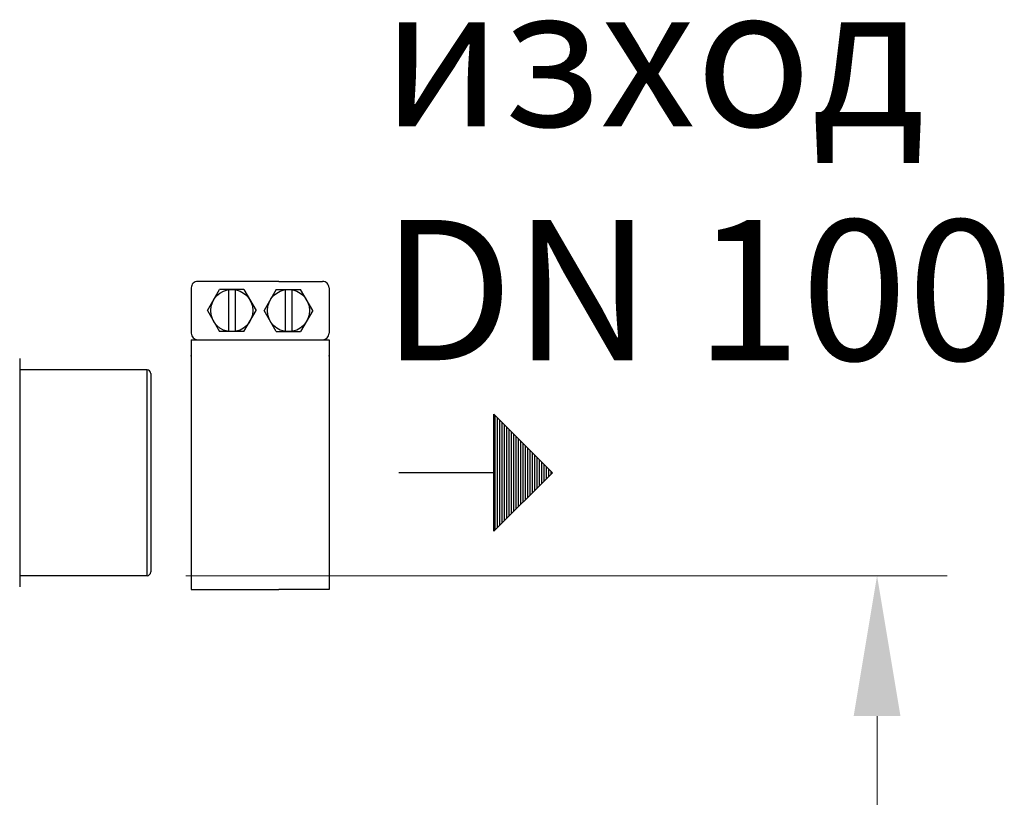
# Model space of a CAD drawing. Units: millimetres. Extents: x 4998 to 721799, y 26665 to 29987.
# Drawn here: x 7574 to 8100, y 29116 to 29532 of the extents above; entities that cross this region are included whole.
import ezdxf

# ---------------------------------------------------------------- set-up
doc = ezdxf.new("R2010")
doc.units = ezdxf.units.MM
doc.header["$LTSCALE"] = 2
for name, color, linetype in [('ACO DIM', 1, 'Continuous'), ('ACO DIM @ 30', 1, 'Continuous'), ('ACO TEXT @ 30', 1, 'Continuous')]:
    doc.layers.add(name, color=color, linetype=linetype)
doc.layers.add('bezugslinien', color=3, linetype='Continuous', lineweight=25)
doc.layers.add('körperlinien dünn', color=1, linetype='Continuous', lineweight=25)
doc.styles.add('ACO', font='trebuc.ttf', dxfattribs={"width": 0.8})
doc.styles.get("Standard").update_dxf_attribs({"font": 'simplex.shx'})
doc.dimstyles.new('ISO-25', dxfattribs={"dimtxt": 2.5, "dimasz": 2.5, "dimexe": 1.25, "dimexo": 0.625, "dimtad": 1, "dimtxsty": 'Standard', "dimcen": 2.5, "dimadec": 0, "dimazin": 0, "dimtfac": 1, "dimtmove": 0, "dimatfit": 3, "dimfxl": 1, "dimarcsym": 0})

# ---------------------------------------------------------------- blocks, each defined once
blk = doc.blocks.new('*D348')
at = {"layer": 'ACO DIM', "color": 0, "lineweight": 5, "transparency": 16777216}
for p, q in [((7662.99, 29234.47), (8069.65, 29234.47)), ((8032.15, 29159.47), (8032.15, 28329.47)), ((7562.99, 28254.47), (8069.65, 28254.47))]:
    blk.add_line(p, q, dxfattribs=at)
at = {"layer": 'ACO DIM', "color": 0, "transparency": 16777216}
for points in [[(8019.65, 29159.47), (8044.65, 29159.47), (8032.15, 29234.47)], [(8019.65, 28329.47), (8044.65, 28329.47), (8032.15, 28254.47)]]:
    blk.add_solid(points, dxfattribs=at)
at = {"layer": 'Defpoints', "color": 0, "transparency": 16777216}
for p in [(7644.24, 29234.47), (7544.24, 28254.47), (8032.15, 28254.47)]:
    blk.add_point(p, dxfattribs=at)
at = {"layer": 'ACO DIM', "color": 0, "lineweight": 5, "transparency": 16777216, "insert": (7963.86, 28862.16), "char_height": 75, "attachment_point": 5, "rotation": 90, "style": 'ACO'}
blk.add_mtext('\\A1;985', dxfattribs=at)

msp = doc.modelspace()

# ---------------------------------------------------------------- linework, layer by layer
at = {"layer": 'bezugslinien'}
for p, q in [((7827.481, 29320.72), (7858.731, 29289.47)), ((7827.481, 29258.22), (7827.481, 29320.72)), ((7828.106, 29258.844), (7828.106, 29320.095)), ((7829.356, 29260.094), (7829.356, 29318.845)), ((7830.606, 29261.344), (7830.606, 29317.595)), ((7831.856, 29262.594), (7831.856, 29316.345)), ((7833.106, 29263.844), (7833.106, 29315.095)), ((7834.356, 29265.094), (7834.356, 29313.845)), ((7835.606, 29266.344), (7835.606, 29312.595)), ((7836.856, 29267.594), (7836.856, 29311.345)), ((7838.106, 29268.844), (7838.106, 29310.095)), ((7839.356, 29270.094), (7839.356, 29308.845)), ((7840.606, 29271.344), (7840.606, 29307.595)), ((7841.856, 29272.594), (7841.856, 29306.345)), ((7843.106, 29273.844), (7843.106, 29305.095)), ((7844.356, 29275.095), (7844.356, 29303.846)), ((7845.606, 29276.345), (7845.606, 29302.596)), ((7846.856, 29277.595), (7846.856, 29301.346)), ((7848.106, 29278.845), (7848.106, 29300.096)), ((7849.356, 29280.095), (7849.356, 29298.846)), ((7850.606, 29281.345), (7850.606, 29297.596)), ((7851.856, 29282.595), (7851.856, 29296.346)), ((7853.106, 29283.845), (7853.106, 29295.096)), ((7854.356, 29285.095), (7854.356, 29293.846)), ((7855.606, 29286.345), (7855.606, 29292.596)), ((7827.481, 29289.47), (7776.813, 29289.47)), ((7858.731, 29289.47), (7827.481, 29258.22)), ((7856.856, 29287.595), (7856.856, 29291.346)), ((7858.106, 29288.845), (7858.106, 29290.096))]:
    msp.add_line(p, q, dxfattribs=at)
at = {"layer": 'körperlinien dünn'}
for p, q in [((7665.848, 29388.29), (7665.848, 29364.019)), ((7712.657, 29391.757), (7669.315, 29391.757)), ((7674.507, 29376.154), (7681.013, 29387.423)), ((7694.025, 29387.423), (7681.013, 29387.423)), ((7685.785, 29387.423), (7685.785, 29364.885)), ((7689.252, 29387.423), (7689.252, 29364.885)), ((7694.025, 29387.423), (7700.531, 29376.154)), ((7711.289, 29387.423), (7704.783, 29376.154)), ((7711.289, 29387.423), (7724.301, 29387.423)), ((7712.657, 29391.757), (7735.999, 29391.757)), ((7716.062, 29387.423), (7716.062, 29364.885)), ((7719.529, 29387.423), (7719.529, 29364.885)), ((7730.808, 29376.154), (7724.301, 29387.423)), ((7739.466, 29388.29), (7739.466, 29364.018)), ((7674.507, 29376.154), (7681.013, 29364.885)), ((7694.025, 29364.885), (7700.531, 29376.154)), ((7711.289, 29364.885), (7704.783, 29376.154)), ((7730.807, 29376.154), (7724.301, 29364.885)), ((7665.848, 29360.551), (7739.466, 29360.551)), ((7665.848, 29360.551), (7665.848, 29351.883)), ((7694.025, 29364.885), (7681.013, 29364.885)), ((7711.289, 29364.885), (7724.301, 29364.885)), ((7739.466, 29360.551), (7739.466, 29351.883)), ((7574.237, 29350.47), (7574.237, 29228.47)), ((7665.848, 29351.883), (7665.848, 29227.056)), ((7739.466, 29351.883), (7739.466, 29227.056)), ((7642.237, 29344.47), (7574.237, 29344.47)), ((7642.237, 29234.47), (7642.237, 29344.47)), ((7644.237, 29342.47), (7644.237, 29236.47)), ((7642.237, 29234.47), (7574.237, 29234.47)), ((7665.848, 29227.056), (7712.657, 29227.056)), ((7739.466, 29227.056), (7712.657, 29227.056))]:
    msp.add_line(p, q, dxfattribs=at)
for centre in [(7687.519, 29376.154), (7717.795, 29376.154)]:
    msp.add_circle(centre, 11.269, dxfattribs=at)
for centre, radius, start, end in [((7669.315, 29388.29), 3.467, 89.99992, 179.99997), ((7735.999, 29388.29), 3.467, 359.99992, 90), ((7669.315, 29364.019), 3.467, 179.99997, 269.99992), ((7735.999, 29364.018), 3.467, 269.99992, 359.99988), ((7642.237, 29342.47), 2, 0, 90), ((7642.237, 29236.47), 2, 270, 0)]:
    msp.add_arc(centre, radius, start, end, dxfattribs=at)
for p in [(7665.848, 29351.883), (7739.466, 29351.883)]:
    msp.add_point(p, dxfattribs=at)

# ---------------------------------------------------------------- texts
at = {"layer": 'ACO TEXT @ 30', "insert": (7767.485, 29549.604), "char_height": 75, "width": 714176.01289, "attachment_point": 1, "style": 'ACO'}
msp.add_mtext('{\\fArial|b0|i0|c204|p34;изход}\\PDN 100', dxfattribs=at)

# ---------------------------------------------------------------- dimensions: what is measured, and where the dimension line sits
at = {"layer": 'ACO DIM @ 30', "color": 1, "lineweight": 5}
dim = msp.add_linear_dim(base=(8032.147, 28254.47), p1=(7644.237, 29234.47), p2=(7544.236, 28254.47), angle=90, text='985', dimstyle='ISO-25', override={"dimscale": 30, "dimgap": 1, "dimtxsty": 'ACO', "dimtdec": 0, "dimtix": 0, "dimtofl": 1, "dimtmove": 0, "dimatfit": 3, "dimtolj": 1, "dimtzin": 0, "dimlwd": 5, "dimlwe": 5}, dxfattribs=at)
dim.commit()
dim.dimension.update_dxf_attribs({"geometry": '*D348', "text_midpoint": (8032.147, 28862.155), "dimtype": 160})

doc.saveas('drawing.dxf')
